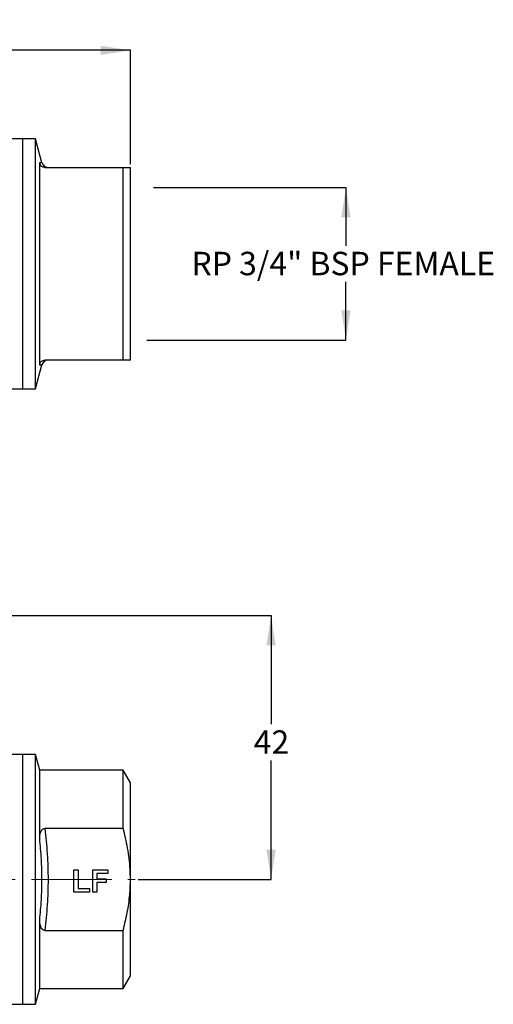
# Model space of a CAD drawing. Units: millimetres. Extents: x 70 to 266, y 24 to 184.
# Drawn here: x 191 to 266, y 28 to 184 of the extents above; entities that cross this region are included whole.
import ezdxf

# ---------------------------------------------------------------- set-up
doc = ezdxf.new("R2010")
doc.units = ezdxf.units.MM
doc.linetypes.add('CENTERX2', pattern=[20.32, 12.7, -2.54, 2.54, -2.54])
doc.layers.add('DIMENSIONS', color=7, linetype='Continuous')
doc.styles.add('SLDTEXTSTYLE0', font='TXT', dxfattribs={"width": 0.7})
doc.dimstyles.new('SLDDIMSTYLE0', dxfattribs={"dimtxt": 4.701822, "dimasz": 2.116667, "dimexe": 0, "dimexo": 0.0625, "dimgap": 1.175456, "dimtad": 0, "dimtih": 1, "dimtoh": 1, "dimdec": 0, "dimrnd": 1e-09, "dimzin": 12, "dimdsep": 46, "dimtxsty": 'SLDTEXTSTYLE0', "dimsah": 1, "dimcen": 0.09, "dimadec": 0, "dimazin": 3, "dimtfac": 1, "dimtdec": 0, "dimtofl": 0, "dimtmove": 0, "dimatfit": 3, "dimfxl": 0, "dimfrac": 2, "dimtolj": 1, "dimtzin": 12, "dimarcsym": 0})
doc.dimstyles.new('SLDDIMSTYLE1', dxfattribs={"dimtxt": 4.701822, "dimasz": 2.116667, "dimexe": 0, "dimexo": 0.0625, "dimgap": 1.175456, "dimtad": 0, "dimtih": 1, "dimtoh": 1, "dimdec": 0, "dimrnd": 1e-09, "dimzin": 12, "dimdsep": 46, "dimtxsty": 'SLDTEXTSTYLE0', "dimsah": 1, "dimcen": 0.09, "dimadec": 0, "dimazin": 3, "dimtfac": 1, "dimtdec": 3, "dimtofl": 0, "dimtmove": 0, "dimatfit": 3, "dimfxl": 0, "dimfrac": 2, "dimtolj": 1, "dimtzin": 12, "dimarcsym": 0})
doc.dimstyles.new('SLDDIMSTYLE2', dxfattribs={"dimtxt": 4.701822, "dimasz": 2.116667, "dimexe": 0, "dimexo": 0.0625, "dimgap": 1.175456, "dimtad": 0, "dimtih": 1, "dimtoh": 1, "dimdec": 1, "dimrnd": 1e-09, "dimzin": 12, "dimdsep": 46, "dimtxsty": 'SLDTEXTSTYLE0', "dimsah": 1, "dimcen": 0.09, "dimadec": 0, "dimazin": 3, "dimtfac": 1, "dimtdec": 1, "dimtofl": 0, "dimtmove": 0, "dimatfit": 3, "dimfxl": 0, "dimfrac": 2, "dimtolj": 1, "dimtzin": 12, "dimarcsym": 0})

# ---------------------------------------------------------------- blocks, each defined once
blk = doc.blocks.new('_D_1')
at = {"layer": 'DIMENSIONS', "color": 7}
for p, q in [((179.67, 89.64), (230.58, 89.64)), ((230.58, 89.64), (230.58, 72.46)), ((230.58, 47.94), (230.58, 66.72)), ((209.59, 47.94), (230.58, 47.94))]:
    blk.add_line(p, q, dxfattribs=at)
for points in [[(230.58, 89.64), (229.86, 84.94), (231.31, 84.94)], [(230.58, 47.94), (231.31, 52.64), (229.86, 52.64)]]:
    blk.add_solid(points, dxfattribs=at)
at = {"layer": 'DIMENSIONS', "color": 7, "insert": (227.84, 71.49), "char_height": 3.704, "attachment_point": 1, "style": 'SLDTEXTSTYLE0'}
blk.add_mtext('42', dxfattribs=at)
blk = doc.blocks.new('_D_2')
at = {"layer": 'DIMENSIONS'}
for p, q in [((115.96, 160.07), (115.96, 178.99)), ((115.96, 178.99), (156.35, 178.99)), ((208.36, 178.99), (167.97, 178.99)), ((208.36, 160.99), (208.36, 178.99))]:
    blk.add_line(p, q, dxfattribs=at)
for points in [[(115.96, 178.99), (120.66, 178.27), (120.66, 179.71)], [(208.36, 178.99), (203.66, 179.71), (203.66, 178.27)]]:
    blk.add_solid(points, dxfattribs=at)
at = {"layer": 'DIMENSIONS', "char_height": 3.704, "attachment_point": 1, "style": 'SLDTEXTSTYLE0'}
for s, insert in [('92', (159.42, 183.77)), ('NOM', (156.35, 178.02))]:
    blk.add_mtext(s, dxfattribs=dict(at, insert=insert))
blk = doc.blocks.new('_D_5')
at = {"layer": 'DIMENSIONS'}
for p, q in [((212.02, 157.3), (242.41, 157.3)), ((242.41, 157.3), (242.41, 148.11)), ((242.41, 133.18), (242.41, 142.37)), ((210.93, 133.18), (242.41, 133.18))]:
    blk.add_line(p, q, dxfattribs=at)
for points in [[(242.41, 157.3), (241.69, 152.6), (243.14, 152.6)], [(242.41, 133.18), (243.14, 137.88), (241.69, 137.88)]]:
    blk.add_solid(points, dxfattribs=at)
at = {"layer": 'DIMENSIONS', "insert": (217.99, 147.14), "char_height": 3.7042, "attachment_point": 1, "style": 'SLDTEXTSTYLE0'}
blk.add_mtext('RP 3/4" BSP FEMALE', dxfattribs=at)

msp = doc.modelspace()

# ---------------------------------------------------------------- linework, layer by layer
at = {"color": 7, "linetype": 'Continuous', "lineweight": 25}
for p, q in [((191.36, 164.99), (188.36, 164.99)), ((193.36, 164.99), (191.36, 164.99)), ((191.36, 125.49), (191.36, 164.99)), ((194.37, 161.23), (193.36, 164.99)), ((193.36, 125.49), (193.36, 164.99)), ((194.03, 129.23), (194.03, 161.25)), ((194.37, 161.23), (194.37, 161.23)), ((194.83, 160.49), (207.21, 160.49)), ((207.21, 129.99), (207.21, 160.49)), ((208.36, 129.99), (208.36, 160.49)), ((193.36, 125.49), (194.37, 129.25)), ((207.21, 129.99), (194.83, 129.99)), ((188.36, 125.49), (191.36, 125.49)), ((191.36, 125.49), (193.36, 125.49)), ((191.36, 67.69), (188.36, 67.69)), ((193.36, 67.69), (191.36, 67.69)), ((191.36, 47.94), (191.36, 67.69)), ((191.36, 28.19), (191.36, 67.69)), ((194.03, 65.19), (193.36, 67.69)), ((193.36, 28.19), (193.36, 67.69)), ((207.21, 65.19), (194.03, 65.19)), ((194.03, 54.36), (194.03, 65.19)), ((208.36, 63.19), (207.21, 65.19)), ((207.21, 56), (207.21, 65.19)), ((208.36, 47.94), (208.36, 63.19)), ((207.21, 56), (194.83, 56)), ((199.44, 45.94), (199.44, 49.44)), ((199.44, 49.44), (200.11, 49.44)), ((200.11, 49.44), (200.11, 46.52)), ((202.4, 45.94), (202.4, 49.44)), ((202.4, 49.44), (204.78, 49.44)), ((203.07, 48.86), (203.07, 48)), ((204.78, 48.86), (203.07, 48.86)), ((204.78, 49.44), (204.78, 48.86)), ((191.36, 28.19), (191.36, 47.94)), ((203.07, 48), (204.55, 48)), ((203.07, 47.42), (203.07, 45.94)), ((204.55, 47.42), (203.07, 47.42)), ((204.55, 48), (204.55, 47.42)), ((208.36, 32.69), (208.36, 47.94)), ((201.91, 45.94), (199.44, 45.94)), ((200.11, 46.52), (201.91, 46.52)), ((201.91, 46.52), (201.91, 45.94)), ((203.07, 45.94), (202.4, 45.94)), ((194.03, 30.69), (194.03, 41.52)), ((194.83, 39.88), (207.21, 39.88)), ((207.21, 30.69), (207.21, 39.88)), ((207.21, 30.69), (208.36, 32.69)), ((193.36, 28.19), (194.03, 30.69)), ((194.03, 30.69), (207.21, 30.69)), ((188.36, 28.19), (191.36, 28.19)), ((191.36, 28.19), (193.36, 28.19))]:
    msp.add_line(p, q, dxfattribs=at)
at = {"color": 7, "linetype": 'CENTERX2', "lineweight": 18}
msp.add_line((111.43, 47.94), (209.09, 47.94), dxfattribs=at)
at = {"color": 7, "linetype": 'Continuous', "lineweight": 25}
for centre, start, end in [((195.34, 161.49), 194.9476, 269.5022), ((195.34, 128.99), 90.5021, 165.0063)]:
    msp.add_arc(centre, 1, start, end, dxfattribs=at)
for points, knots in [([(194.83, 160.49), (194.78, 160.49), (194.67, 160.5), (194.5, 160.54), (194.32, 160.64), (194.17, 160.79), (194.07, 160.97), (194.04, 161.13), (194.03, 161.22), (194.03, 161.25)], [0, 0, 0, 0, 0.074118, 0.148033, 0.261415, 0.457124, 0.666039, 0.875557, 1, 1, 1, 1]), ([(194.03, 161.25), (194.13, 161.24), (194.32, 161.23), (194.35, 161.23), (194.37, 161.23)], [0, 0, 0, 0, 0.510069, 1, 1, 1, 1]), ([(207.21, 160.49), (207.34, 160.49), (207.6, 160.49), (207.92, 160.49), (208.17, 160.49), (208.33, 160.49), (208.35, 160.49), (208.36, 160.49)], [0, 0, 0, 0, 0.189925, 0.391224, 0.592502, 0.796257, 1, 1, 1, 1]), ([(194.03, 129.23), (194.04, 129.3), (194.04, 129.44), (194.12, 129.63), (194.25, 129.79), (194.4, 129.89), (194.57, 129.96), (194.72, 129.99), (194.81, 129.99), (194.83, 129.99)], [0, 0, 0, 0, 0.250435, 0.500072, 0.644821, 0.790396, 0.878949, 0.968288, 1, 1, 1, 1]), ([(194.37, 129.25), (194.35, 129.25), (194.32, 129.25), (194.13, 129.24), (194.03, 129.23)], [0, 0, 0, 0, 0.498266, 1, 1, 1, 1]), ([(208.36, 129.99), (208.35, 129.99), (208.33, 129.99), (208.18, 129.99), (207.93, 129.99), (207.61, 129.99), (207.34, 129.99), (207.21, 129.99)], [0, 0, 0, 0, 0.201165, 0.402341, 0.606197, 0.810075, 1, 1, 1, 1]), ([(194.03, 54.36), (194.04, 54.53), (194.04, 54.86), (194.12, 55.27), (194.25, 55.6), (194.4, 55.81), (194.57, 55.95), (194.72, 56), (194.81, 56), (194.83, 56)], [0, 0, 0, 0, 0.250435, 0.500072, 0.644821, 0.790396, 0.878949, 0.968288, 1, 1, 1, 1]), ([(194.83, 56), (194.97, 54.66), (195.25, 51.98), (195.38, 47.93), (195.25, 43.89), (194.97, 41.22), (194.83, 39.88)], [0, 0, 0, 0, 0.250009, 0.500858, 0.749962, 1, 1, 1, 1]), ([(208.36, 47.94), (208.35, 48.49), (208.33, 49.58), (208.18, 51.23), (207.93, 52.87), (207.61, 54.46), (207.34, 55.5), (207.21, 56)], [0, 0, 0, 0, 0.201165, 0.402341, 0.606197, 0.810075, 1, 1, 1, 1]), ([(194.03, 41.52), (194.13, 42.58), (194.32, 44.71), (194.4, 47.93), (194.32, 51.15), (194.13, 53.29), (194.03, 54.36)], [0, 0, 0, 0, 0.249164, 0.498939, 0.749133, 1, 1, 1, 1]), ([(207.21, 39.88), (207.44, 40.8), (207.9, 42.66), (208.29, 45.37), (208.34, 47.13), (208.36, 47.94)], [0, 0, 0, 0, 0.350777, 0.704025, 1, 1, 1, 1]), ([(194.83, 39.88), (194.78, 39.88), (194.67, 39.89), (194.5, 39.98), (194.32, 40.16), (194.17, 40.47), (194.07, 40.86), (194.04, 41.21), (194.03, 41.43), (194.03, 41.52)], [0, 0, 0, 0, 0.074118, 0.148033, 0.261415, 0.457124, 0.666039, 0.875557, 1, 1, 1, 1])]:
    msp.add_open_spline(points, degree=3, knots=knots, dxfattribs=at)

# ---------------------------------------------------------------- dimensions: what is measured, and where the dimension line sits
at = {"layer": 'DIMENSIONS'}
for base, p1, p2, angle, text, dimstyle, picture, middle in [((115.96, 178.99), (208.36, 160.49), (115.96, 159.57), 0, '<>\\PNOM', 'SLDDIMSTYLE1', '_D_2', (162.16, 178.99)), ((242.41, 133.18), (208.36, 157.3), (208.36, 133.18), 90, 'RP 3/4" BSP FEMALE', 'SLDDIMSTYLE2', '_D_5', (242.41, 145.24))]:
    dim = msp.add_linear_dim(base=base, p1=p1, p2=p2, angle=angle, text=text, dimstyle=dimstyle, dxfattribs=at)
    dim.commit()
    dim.dimension.update_dxf_attribs({"geometry": picture, "text_midpoint": middle, "dimtype": 160})
at = {"layer": 'DIMENSIONS', "color": 7}
dim = msp.add_linear_dim(base=(230.58, 89.64), p1=(209.09, 47.94), p2=(177.39, 89.64), angle=90, dimstyle='SLDDIMSTYLE0', dxfattribs=at)
dim.commit()
dim.dimension.update_dxf_attribs({"geometry": '_D_1', "text_midpoint": (230.58, 69.59), "dimtype": 160})

doc.saveas('drawing.dxf')
